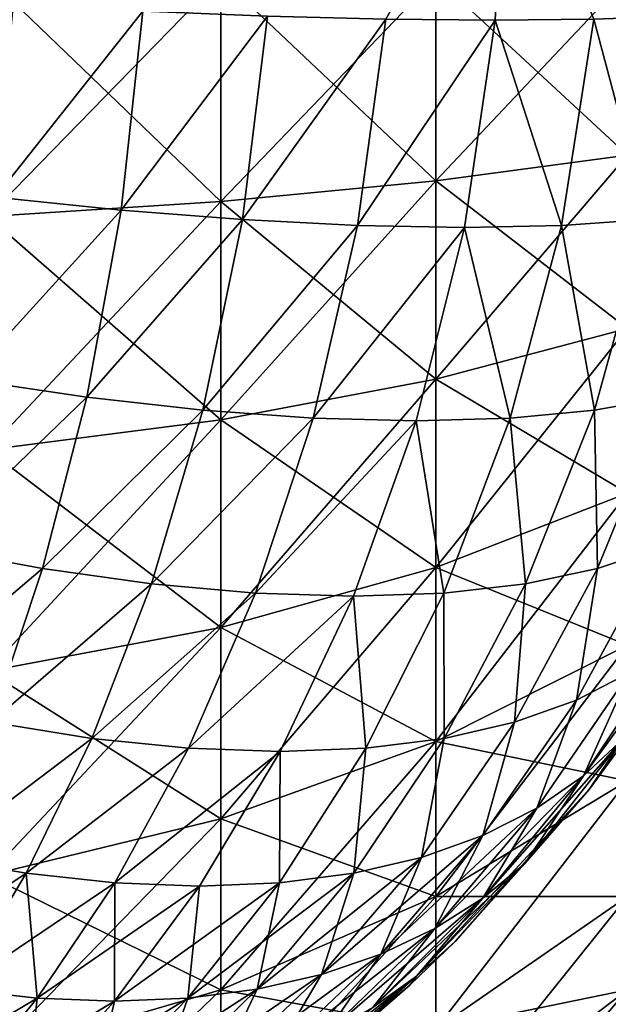
# Model space of a CAD drawing. Extents: x 0 to 750, y 0 to 184.
# Drawn here: x 719 to 723, y 8 to 15 of the extents above; entities that cross this region are included whole.
import ezdxf

# ---------------------------------------------------------------- set-up
doc = ezdxf.new("R2010")
doc.units = 0
doc.header["$MEASUREMENT"] = 0

msp = doc.modelspace()

# ---------------------------------------------------------------- linework, layer by layer
for points in [[(721.235413, 14.710096, 422.686066), (722.071106, 16.200001, 422.071045), (721.997681, 14.702819, 421.997681)], [(721.235413, 14.710096, 27.313917), (721.997681, 14.702819, 28.002321), (722.071106, 16.200001, 27.928934)], [(722.686096, 14.710096, 421.235382), (721.997681, 14.702819, 421.997681), (722.071106, 16.200001, 422.071045)], [(722.686096, 14.710096, 28.764606), (722.071106, 16.200001, 27.928934), (721.997681, 14.702819, 28.002321)], [(718.460999, 13.333687, 425.520691), (720.084717, 13.438898, 424.856415), (720.084717, 15, 424.979279)], [(718.460999, 13.333687, 425.520691), (720.084717, 15, 424.979279), (718.460999, 15, 425.651825)], [(720.084717, 15, 25.020718), (720.084717, 13.438898, 25.143579), (718.460999, 15, 24.348154)], [(718.460999, 13.333687, 24.4793), (718.460999, 15, 24.348154), (720.084717, 13.438898, 25.143579)], [(720.084717, 13.438898, 424.856415), (721.583191, 13.582549, 423.949432), (721.583191, 15, 424.060974)], [(720.084717, 13.438898, 424.856415), (721.583191, 15, 424.060974), (720.084717, 15, 424.979279)], [(721.583191, 15, 25.939003), (721.583191, 13.582549, 26.050552), (720.084717, 15, 25.020718)], [(720.084717, 15, 25.020718), (721.583191, 13.582549, 26.050552), (720.084717, 13.438898, 25.143579)], [(721.583191, 13.582549, 423.949432), (722.919556, 13.761103, 422.822083), (722.919556, 15, 422.919586)], [(721.583191, 13.582549, 423.949432), (722.919556, 15, 422.919586), (721.583191, 15, 424.060974)], [(722.919556, 15, 27.080402), (722.919556, 13.761103, 27.1779), (721.583191, 15, 25.939003)], [(721.583191, 15, 25.939003), (722.919556, 13.761103, 27.1779), (721.583191, 13.582549, 26.050552)], [(718.513245, 13.469374, 423.991486), (718.638123, 14.814827, 424.220032), (719.540955, 14.766962, 423.803101)], [(719.540955, 14.766962, 26.196882), (718.638123, 14.814827, 25.779963), (718.513245, 13.469374, 26.008501)], [(719.540955, 14.766962, 423.803101), (719.389648, 13.378942, 423.569702), (718.513245, 13.469374, 423.991486)], [(719.540955, 14.766962, 26.196882), (718.513245, 13.469374, 26.008501), (719.389648, 13.378942, 26.430279)], [(719.540955, 14.766962, 423.803101), (720.411743, 14.731701, 423.290344), (719.389648, 13.378942, 423.569702)], [(719.389648, 13.378942, 26.430279), (720.411743, 14.731701, 26.709631), (719.540955, 14.766962, 26.196882)], [(719.389648, 13.378942, 423.569702), (720.411743, 14.731701, 423.290344), (720.236084, 13.312399, 423.0578)], [(719.389648, 13.378942, 26.430279), (720.236084, 13.312399, 26.942179), (720.411743, 14.731701, 26.709631)], [(720.411743, 14.731701, 423.290344), (721.235413, 14.710096, 422.686066), (720.236084, 13.312399, 423.0578)], [(720.236084, 13.312399, 26.942179), (721.235413, 14.710096, 27.313917), (720.411743, 14.731701, 26.709631)], [(720.236084, 13.312399, 423.0578), (721.235413, 14.710096, 422.686066), (721.038574, 13.271666, 422.460114)], [(720.236084, 13.312399, 26.942179), (721.038574, 13.271666, 27.539864), (721.235413, 14.710096, 27.313917)], [(721.235413, 14.710096, 422.686066), (721.997681, 14.702819, 421.997681), (721.038574, 13.271666, 422.460114)], [(721.038574, 13.271666, 27.539864), (721.997681, 14.702819, 28.002321), (721.235413, 14.710096, 27.313917)], [(721.038574, 13.271666, 422.460114), (721.997681, 14.702819, 421.997681), (721.783813, 13.257949, 421.783813)], [(721.038574, 13.271666, 27.539864), (721.783813, 13.257949, 28.216183), (721.997681, 14.702819, 28.002321)], [(722.460144, 13.271666, 421.038544), (721.783813, 13.257949, 421.783813), (721.997681, 14.702819, 421.997681)], [(722.460144, 13.271666, 28.961451), (721.997681, 14.702819, 28.002321), (721.783813, 13.257949, 28.216183)], [(722.460144, 13.271666, 421.038544), (721.997681, 14.702819, 421.997681), (722.686096, 14.710096, 421.235382)], [(722.686096, 14.710096, 28.764606), (721.997681, 14.702819, 28.002321), (722.460144, 13.271666, 28.961451)], [(723.0578, 13.312399, 420.236053), (722.460144, 13.271666, 421.038544), (722.686096, 14.710096, 421.235382)], [(723.0578, 13.312399, 29.763922), (722.686096, 14.710096, 28.764606), (722.460144, 13.271666, 28.961451)], [(723.0578, 13.312399, 420.236053), (722.686096, 14.710096, 421.235382), (723.290344, 14.731701, 420.411743)], [(723.290344, 14.731701, 29.588238), (722.686096, 14.710096, 28.764606), (723.0578, 13.312399, 29.763922)], [(721.583191, 12.2, 423.617523), (722.919556, 12.552711, 422.531982), (722.919556, 13.761103, 422.822083)], [(721.583191, 12.2, 423.617523), (722.919556, 13.761103, 422.822083), (721.583191, 13.582549, 423.949432)], [(722.919556, 13.761103, 27.1779), (722.919556, 12.552711, 27.46801), (721.583191, 13.582549, 26.050552)], [(720.084717, 11.916235, 424.490845), (721.583191, 12.2, 423.617523), (721.583191, 13.582549, 423.949432)], [(720.084717, 11.916235, 424.490845), (721.583191, 13.582549, 423.949432), (720.084717, 13.438898, 424.856415)], [(721.583191, 13.582549, 26.050552), (721.583191, 12.2, 26.382477), (720.084717, 13.438898, 25.143579)], [(721.583191, 13.582549, 26.050552), (722.919556, 12.552711, 27.46801), (721.583191, 12.2, 26.382477)], [(718.513245, 13.469374, 423.991486), (719.389648, 13.378942, 423.569702), (718.316345, 12.197597, 423.626129)], [(719.389648, 13.378942, 26.430279), (718.513245, 13.469374, 26.008501), (718.316345, 12.197597, 26.373863)], [(718.460999, 11.708403, 425.130493), (720.084717, 11.916235, 424.490845), (720.084717, 13.438898, 424.856415)], [(718.460999, 11.708403, 425.130493), (720.084717, 13.438898, 424.856415), (718.460999, 13.333687, 425.520691)], [(718.460999, 13.333687, 24.4793), (720.084717, 13.438898, 25.143579), (720.084717, 11.916235, 25.509134)], [(720.084717, 11.916235, 25.509134), (720.084717, 13.438898, 25.143579), (721.583191, 12.2, 26.382477)], [(718.316345, 12.197597, 423.626129), (719.389648, 13.378942, 423.569702), (719.151367, 12.074046, 423.198425)], [(719.389648, 13.378942, 26.430279), (718.316345, 12.197597, 26.373863), (719.151367, 12.074046, 26.801556)], [(718.460999, 13.333687, 24.4793), (720.084717, 11.916235, 25.509134), (718.460999, 11.708403, 24.869501)], [(719.389648, 13.378942, 423.569702), (720.236084, 13.312399, 423.0578), (719.151367, 12.074046, 423.198425)], [(719.151367, 12.074046, 26.801556), (720.236084, 13.312399, 26.942179), (719.389648, 13.378942, 26.430279)], [(719.151367, 12.074046, 423.198425), (720.236084, 13.312399, 423.0578), (719.959534, 11.983304, 422.689331)], [(719.151367, 12.074046, 26.801556), (719.959534, 11.983304, 27.310654), (720.236084, 13.312399, 26.942179)], [(720.236084, 13.312399, 423.0578), (721.038574, 13.271666, 422.460114), (719.959534, 11.983304, 422.689331)], [(719.959534, 11.983304, 27.310654), (721.038574, 13.271666, 27.539864), (720.236084, 13.312399, 26.942179)], [(719.959534, 11.983304, 422.689331), (721.038574, 13.271666, 422.460114), (720.728577, 11.927829, 422.10318)], [(719.959534, 11.983304, 27.310654), (720.728577, 11.927829, 27.896807), (721.038574, 13.271666, 27.539864)], [(721.038574, 13.271666, 422.460114), (721.783813, 13.257949, 421.783813), (720.728577, 11.927829, 422.10318)], [(720.728577, 11.927829, 27.896807), (721.783813, 13.257949, 28.216183), (721.038574, 13.271666, 27.539864)], [(720.728577, 11.927829, 422.10318), (721.783813, 13.257949, 421.783813), (721.446655, 11.909162, 421.446655)], [(720.728577, 11.927829, 27.896807), (721.446655, 11.909162, 28.553337), (721.783813, 13.257949, 28.216183)], [(722.103149, 11.927829, 420.728607), (721.446655, 11.909162, 421.446655), (721.783813, 13.257949, 421.783813)], [(722.103149, 11.927829, 29.271395), (721.783813, 13.257949, 28.216183), (721.446655, 11.909162, 28.553337)], [(722.103149, 11.927829, 420.728607), (721.783813, 13.257949, 421.783813), (722.460144, 13.271666, 421.038544)], [(722.460144, 13.271666, 28.961451), (721.783813, 13.257949, 28.216183), (722.103149, 11.927829, 29.271395)], [(722.689331, 11.983304, 419.959564), (722.103149, 11.927829, 420.728607), (722.460144, 13.271666, 421.038544)], [(722.689331, 11.983304, 30.040428), (722.460144, 13.271666, 28.961451), (722.103149, 11.927829, 29.271395)], [(722.689331, 11.983304, 419.959564), (722.460144, 13.271666, 421.038544), (723.0578, 13.312399, 420.236053)], [(723.0578, 13.312399, 29.763922), (722.460144, 13.271666, 28.961451), (722.689331, 11.983304, 30.040428)], [(723.198425, 12.074046, 419.151337), (722.689331, 11.983304, 419.959564), (723.0578, 13.312399, 420.236053)], [(723.198425, 12.074046, 30.848652), (723.0578, 13.312399, 29.763922), (722.689331, 11.983304, 30.040428)], [(721.583191, 10.886396, 423.073395), (722.919556, 11.404578, 422.056396), (722.919556, 12.552711, 422.531982)], [(721.583191, 10.886396, 423.073395), (722.919556, 12.552711, 422.531982), (721.583191, 12.2, 423.617523)], [(722.919556, 12.552711, 27.46801), (722.919556, 11.404578, 27.943581), (721.583191, 12.2, 26.382477)], [(718.316345, 12.197597, 423.626129), (719.151367, 12.074046, 423.198425), (718.061218, 11.023956, 423.143494)], [(719.151367, 12.074046, 26.801556), (718.316345, 12.197597, 26.373863), (718.061218, 11.023956, 26.856482)], [(720.084717, 10.469505, 423.891602), (721.583191, 10.886396, 423.073395), (721.583191, 12.2, 423.617523)], [(720.084717, 10.469505, 423.891602), (721.583191, 12.2, 423.617523), (720.084717, 11.916235, 424.490845)], [(720.084717, 11.916235, 25.509134), (721.583191, 12.2, 26.382477), (721.583191, 10.886396, 26.926592)], [(721.583191, 10.886396, 26.926592), (721.583191, 12.2, 26.382477), (722.919556, 11.404578, 27.943581)], [(718.061218, 11.023956, 423.143494), (719.151367, 12.074046, 423.198425), (718.84314, 10.879042, 422.711426)], [(719.151367, 12.074046, 26.801556), (718.061218, 11.023956, 26.856482), (718.84314, 10.879042, 27.28857)], [(719.151367, 12.074046, 423.198425), (719.959534, 11.983304, 422.689331), (718.84314, 10.879042, 422.711426)], [(718.84314, 10.879042, 27.28857), (719.959534, 11.983304, 27.310654), (719.151367, 12.074046, 26.801556)], [(722.711426, 10.879042, 418.84317), (722.689331, 11.983304, 419.959564), (723.198425, 12.074046, 419.151337)], [(723.198425, 12.074046, 30.848652), (722.689331, 11.983304, 30.040428), (722.711426, 10.879042, 31.156822)], [(723.198425, 12.074046, 419.151337), (723.143494, 11.023956, 418.061218), (722.711426, 10.879042, 418.84317)], [(723.143494, 11.023956, 31.938776), (723.198425, 12.074046, 30.848652), (722.711426, 10.879042, 31.156822)], [(718.84314, 10.879042, 422.711426), (719.959534, 11.983304, 422.689331), (719.602234, 10.772872, 422.208679)], [(718.84314, 10.879042, 27.28857), (719.602234, 10.772872, 27.791321), (719.959534, 11.983304, 27.310654)], [(719.959534, 11.983304, 422.689331), (720.728577, 11.927829, 422.10318), (719.602234, 10.772872, 422.208679)], [(719.602234, 10.772872, 27.791321), (720.728577, 11.927829, 27.896807), (719.959534, 11.983304, 27.310654)], [(722.208679, 10.772872, 419.602203), (722.103149, 11.927829, 420.728607), (722.689331, 11.983304, 419.959564)], [(722.689331, 11.983304, 30.040428), (722.103149, 11.927829, 29.271395), (722.208679, 10.772872, 30.397774)], [(722.711426, 10.879042, 418.84317), (722.208679, 10.772872, 419.602203), (722.689331, 11.983304, 419.959564)], [(722.711426, 10.879042, 31.156822), (722.689331, 11.983304, 30.040428), (722.208679, 10.772872, 30.397774)], [(718.460999, 10.164169, 424.490845), (720.084717, 10.469505, 423.891602), (720.084717, 11.916235, 424.490845)], [(718.460999, 10.164169, 424.490845), (720.084717, 11.916235, 424.490845), (718.460999, 11.708403, 425.130493)], [(718.460999, 11.708403, 24.869501), (720.084717, 11.916235, 25.509134), (720.084717, 10.469505, 26.108398)], [(719.602234, 10.772872, 422.208679), (720.728577, 11.927829, 422.10318), (720.327881, 10.708072, 421.639496)], [(719.602234, 10.772872, 27.791321), (720.327881, 10.708072, 28.3605), (720.728577, 11.927829, 27.896807)], [(720.084717, 11.916235, 25.509134), (721.583191, 10.886396, 26.926592), (720.084717, 10.469505, 26.108398)], [(720.728577, 11.927829, 422.10318), (721.446655, 11.909162, 421.446655), (720.327881, 10.708072, 421.639496)], [(720.327881, 10.708072, 28.3605), (721.446655, 11.909162, 28.553337), (720.728577, 11.927829, 27.896807)], [(720.327881, 10.708072, 421.639496), (721.446655, 11.909162, 421.446655), (721.009949, 10.686285, 421.009949)], [(720.327881, 10.708072, 28.3605), (721.009949, 10.686285, 28.99003), (721.446655, 11.909162, 28.553337)], [(721.639465, 10.708072, 420.32785), (721.009949, 10.686285, 421.009949), (721.446655, 11.909162, 421.446655)], [(721.639465, 10.708072, 29.672146), (721.446655, 11.909162, 28.553337), (721.009949, 10.686285, 28.99003)], [(721.639465, 10.708072, 420.32785), (721.446655, 11.909162, 421.446655), (722.103149, 11.927829, 420.728607)], [(722.103149, 11.927829, 29.271395), (721.446655, 11.909162, 28.553337), (721.639465, 10.708072, 29.672146)], [(722.208679, 10.772872, 419.602203), (721.639465, 10.708072, 420.32785), (722.103149, 11.927829, 420.728607)], [(722.208679, 10.772872, 30.397774), (722.103149, 11.927829, 29.271395), (721.639465, 10.708072, 29.672146)], [(718.460999, 11.708403, 24.869501), (720.084717, 10.469505, 26.108398), (718.460999, 10.164169, 25.509134)], [(721.583191, 9.674084, 422.330475), (722.919556, 10.344978, 421.407074), (722.919556, 11.404578, 422.056396)], [(721.583191, 9.674084, 422.330475), (722.919556, 11.404578, 422.056396), (721.583191, 10.886396, 423.073395)], [(721.583191, 10.886396, 26.926592), (722.919556, 11.404578, 27.943581), (722.919556, 10.344978, 28.592899)], [(718.061218, 11.023956, 423.143494), (718.84314, 10.879042, 422.711426), (717.762512, 9.962557, 422.565216)], [(718.84314, 10.879042, 27.28857), (718.061218, 11.023956, 26.856482), (717.762512, 9.962557, 27.434767)], [(722.711426, 10.879042, 418.84317), (723.143494, 11.023956, 418.061218), (722.565247, 9.962557, 417.762512)], [(723.143494, 11.023956, 418.061218), (722.936218, 10.154938, 417.031555), (722.565247, 9.962557, 417.762512)], [(723.143494, 11.023956, 31.938776), (722.711426, 10.879042, 31.156822), (722.565247, 9.962557, 32.237469)], [(722.565247, 9.962557, 32.237469), (722.936218, 10.154938, 32.968433), (723.143494, 11.023956, 31.938776)], [(717.762512, 9.962557, 422.565216), (718.84314, 10.879042, 422.711426), (718.483337, 9.808421, 422.132782)], [(718.84314, 10.879042, 27.28857), (717.762512, 9.962557, 27.434767), (718.483337, 9.808421, 27.867199)], [(718.84314, 10.879042, 422.711426), (719.602234, 10.772872, 422.208679), (718.483337, 9.808421, 422.132782)], [(718.483337, 9.808421, 27.867199), (719.602234, 10.772872, 27.791321), (718.84314, 10.879042, 27.28857)], [(720.084717, 9.134331, 423.073395), (721.583191, 9.674084, 422.330475), (721.583191, 10.886396, 423.073395)], [(720.084717, 9.134331, 423.073395), (721.583191, 10.886396, 423.073395), (720.084717, 10.469505, 423.891602)], [(720.084717, 10.469505, 26.108398), (721.583191, 10.886396, 26.926592), (721.583191, 9.674084, 27.669504)], [(721.583191, 10.886396, 26.926592), (722.919556, 10.344978, 28.592899), (721.583191, 9.674084, 27.669504)], [(722.711426, 10.879042, 418.84317), (722.565247, 9.962557, 417.762512), (722.132813, 9.808421, 418.483307)], [(722.132813, 9.808421, 418.483307), (722.208679, 10.772872, 419.602203), (722.711426, 10.879042, 418.84317)], [(722.565247, 9.962557, 32.237469), (722.711426, 10.879042, 31.156822), (722.132813, 9.808421, 31.51667)], [(722.711426, 10.879042, 31.156822), (722.208679, 10.772872, 30.397774), (722.132813, 9.808421, 31.51667)], [(718.483337, 9.808421, 422.132782), (719.602234, 10.772872, 422.208679), (719.185364, 9.695815, 421.641418)], [(718.483337, 9.808421, 27.867199), (719.185364, 9.695815, 28.358564), (719.602234, 10.772872, 27.791321)], [(719.602234, 10.772872, 422.208679), (720.327881, 10.708072, 421.639496), (719.185364, 9.695815, 421.641418)], [(719.185364, 9.695815, 28.358564), (720.327881, 10.708072, 28.3605), (719.602234, 10.772872, 27.791321)], [(721.641418, 9.695815, 419.185333), (721.639465, 10.708072, 420.32785), (722.208679, 10.772872, 419.602203)], [(722.208679, 10.772872, 30.397774), (721.639465, 10.708072, 29.672146), (721.641418, 9.695815, 30.814648)], [(722.132813, 9.808421, 418.483307), (721.641418, 9.695815, 419.185333), (722.208679, 10.772872, 419.602203)], [(722.132813, 9.808421, 31.51667), (722.208679, 10.772872, 30.397774), (721.641418, 9.695815, 30.814648)], [(719.185364, 9.695815, 421.641418), (720.327881, 10.708072, 421.639496), (719.860046, 9.627219, 421.095093)], [(719.185364, 9.695815, 28.358564), (719.860046, 9.627219, 28.9049), (720.327881, 10.708072, 28.3605)], [(720.327881, 10.708072, 421.639496), (721.009949, 10.686285, 421.009949), (719.860046, 9.627219, 421.095093)], [(719.860046, 9.627219, 28.9049), (721.009949, 10.686285, 28.99003), (720.327881, 10.708072, 28.3605)], [(719.860046, 9.627219, 421.095093), (721.009949, 10.686285, 421.009949), (720.499084, 9.604178, 420.499115)], [(719.860046, 9.627219, 28.9049), (720.499084, 9.604178, 29.500887), (721.009949, 10.686285, 28.99003)], [(721.095093, 9.627219, 419.860016), (720.499084, 9.604178, 420.499115), (721.009949, 10.686285, 421.009949)], [(721.095093, 9.627219, 30.139982), (721.009949, 10.686285, 28.99003), (720.499084, 9.604178, 29.500887)], [(721.095093, 9.627219, 419.860016), (721.009949, 10.686285, 421.009949), (721.639465, 10.708072, 420.32785)], [(721.639465, 10.708072, 29.672146), (721.009949, 10.686285, 28.99003), (721.095093, 9.627219, 30.139982)], [(721.641418, 9.695815, 419.185333), (721.095093, 9.627219, 419.860016), (721.639465, 10.708072, 420.32785)], [(721.641418, 9.695815, 30.814648), (721.639465, 10.708072, 29.672146), (721.095093, 9.627219, 30.139982)], [(722.614746, 9.435617, 33.893349), (722.889038, 9.693023, 34.552933), (723.491455, 10.63833, 34.427956)], [(722.614746, 9.435617, 33.893349), (723.491455, 10.63833, 34.427956), (723.244873, 10.38165, 33.70118)], [(718.460999, 8.73901, 423.617523), (720.084717, 9.134331, 423.073395), (720.084717, 10.469505, 423.891602)], [(718.460999, 8.73901, 423.617523), (720.084717, 10.469505, 423.891602), (718.460999, 10.164169, 424.490845)], [(718.460999, 10.164169, 25.509134), (720.084717, 10.469505, 26.108398), (720.084717, 9.134331, 26.926592)], [(720.084717, 10.469505, 26.108398), (721.583191, 9.674084, 27.669504), (720.084717, 9.134331, 26.926592)], [(723.244873, 10.38165, 416.298798), (722.889038, 9.693023, 415.447052), (722.614746, 9.435617, 416.106628)], [(722.614746, 9.435617, 416.106628), (722.936218, 10.154938, 417.031555), (723.244873, 10.38165, 416.298798)], [(723.244873, 10.38165, 33.70118), (722.936218, 10.154938, 32.968433), (722.614746, 9.435617, 33.893349)], [(721.583191, 8.592913, 421.407074), (722.919556, 9.4, 420.600006), (722.919556, 10.344978, 421.407074)], [(721.583191, 8.592913, 421.407074), (722.919556, 10.344978, 421.407074), (721.583191, 9.674084, 422.330475)], [(721.583191, 9.674084, 27.669504), (722.919556, 10.344978, 28.592899), (722.919556, 9.4, 29.39999)], [(718.460999, 10.164169, 25.509134), (720.084717, 9.134331, 26.926592), (718.460999, 8.73901, 26.382477)], [(722.614746, 9.435617, 416.106628), (722.288818, 9.209526, 416.770905), (722.936218, 10.154938, 417.031555)], [(722.565247, 9.962557, 417.762512), (722.936218, 10.154938, 417.031555), (722.288818, 9.209526, 416.770905)], [(722.614746, 9.435617, 33.893349), (722.936218, 10.154938, 32.968433), (722.288818, 9.209526, 33.229099)], [(722.565247, 9.962557, 32.237469), (722.288818, 9.209526, 33.229099), (722.936218, 10.154938, 32.968433)], [(722.132813, 9.808421, 418.483307), (722.565247, 9.962557, 417.762512), (721.911865, 9.018593, 417.433624)], [(722.565247, 9.962557, 417.762512), (722.288818, 9.209526, 416.770905), (721.911865, 9.018593, 417.433624)], [(722.565247, 9.962557, 32.237469), (722.132813, 9.808421, 31.51667), (721.911865, 9.018593, 32.566368)], [(721.911865, 9.018593, 32.566368), (722.288818, 9.209526, 33.229099), (722.565247, 9.962557, 32.237469)], [(718.483337, 9.808421, 422.132782), (719.185364, 9.695815, 421.641418), (718.088318, 8.866225, 421.485229)], [(718.088318, 8.866225, 28.514757), (719.185364, 9.695815, 28.358564), (718.483337, 9.808421, 27.867199)], [(722.132813, 9.808421, 418.483307), (721.911865, 9.018593, 417.433624), (721.485229, 8.866225, 418.088287)], [(721.485229, 8.866225, 418.088287), (721.641418, 9.695815, 419.185333), (722.132813, 9.808421, 418.483307)], [(721.911865, 9.018593, 32.566368), (722.132813, 9.808421, 31.51667), (721.485229, 8.866225, 31.911701)], [(722.132813, 9.808421, 31.51667), (721.641418, 9.695815, 30.814648), (721.485229, 8.866225, 31.911701)], [(722.889038, 9.693023, 415.447052), (722.963196, 9.759809, 414.781769), (722.652588, 9.339189, 414.748505)], [(722.963196, 9.759809, 414.781769), (722.963196, 9.759809, 35.218224), (722.652588, 9.339189, 35.251499)], [(722.963196, 9.759809, 414.781769), (722.652588, 9.339189, 35.251499), (722.652588, 9.339189, 414.748505)], [(722.963196, 9.759809, 35.218224), (722.889038, 9.693023, 34.552933), (722.652588, 9.339189, 35.251499)], [(718.088318, 8.866225, 421.485229), (719.185364, 9.695815, 421.641418), (718.72821, 8.755248, 421.011414)], [(718.088318, 8.866225, 28.514757), (718.72821, 8.755248, 28.988585), (719.185364, 9.695815, 28.358564)], [(719.185364, 9.695815, 421.641418), (719.860046, 9.627219, 421.095093), (718.72821, 8.755248, 421.011414)], [(718.72821, 8.755248, 28.988585), (719.860046, 9.627219, 28.9049), (719.185364, 9.695815, 28.358564)], [(721.011414, 8.755248, 418.72821), (721.095093, 9.627219, 419.860016), (721.641418, 9.695815, 419.185333)], [(721.485229, 8.866225, 418.088287), (721.011414, 8.755248, 418.72821), (721.641418, 9.695815, 419.185333)], [(721.641418, 9.695815, 30.814648), (721.095093, 9.627219, 30.139982), (721.011414, 8.755248, 31.271786)], [(721.485229, 8.866225, 31.911701), (721.641418, 9.695815, 30.814648), (721.011414, 8.755248, 31.271786)], [(721.911133, 8.58143, 34.10022), (722.205017, 8.824422, 34.690186), (722.889038, 9.693023, 34.552933)], [(721.911133, 8.58143, 34.10022), (722.889038, 9.693023, 34.552933), (722.614746, 9.435617, 33.893349)], [(722.889038, 9.693023, 415.447052), (722.652588, 9.339189, 414.748505), (722.205017, 8.824422, 415.309814)], [(722.614746, 9.435617, 416.106628), (722.889038, 9.693023, 415.447052), (722.205017, 8.824422, 415.309814)], [(722.652588, 9.339189, 35.251499), (722.889038, 9.693023, 34.552933), (722.205017, 8.824422, 34.690186)], [(718.72821, 8.755248, 421.011414), (719.860046, 9.627219, 421.095093), (719.34668, 8.687785, 420.493896)], [(718.72821, 8.755248, 28.988585), (719.34668, 8.687785, 29.506088), (719.860046, 9.627219, 28.9049)], [(719.860046, 9.627219, 421.095093), (720.499084, 9.604178, 420.499115), (719.34668, 8.687785, 420.493896)], [(719.34668, 8.687785, 29.506088), (720.499084, 9.604178, 29.500887), (719.860046, 9.627219, 28.9049)], [(720.084717, 7.943588, 422.056396), (721.583191, 8.592913, 421.407074), (721.583191, 9.674084, 422.330475)], [(720.084717, 7.943588, 422.056396), (721.583191, 9.674084, 422.330475), (720.084717, 9.134331, 423.073395)], [(720.084717, 9.134331, 26.926592), (721.583191, 9.674084, 27.669504), (721.583191, 8.592913, 28.592899)], [(721.011414, 8.755248, 418.72821), (720.493896, 8.687785, 419.34668), (721.095093, 9.627219, 419.860016)], [(720.493896, 8.687785, 419.34668), (720.499084, 9.604178, 420.499115), (721.095093, 9.627219, 419.860016)], [(721.095093, 9.627219, 30.139982), (720.499084, 9.604178, 29.500887), (720.493896, 8.687785, 30.653313)], [(721.011414, 8.755248, 31.271786), (721.095093, 9.627219, 30.139982), (720.493896, 8.687785, 30.653313)], [(721.583191, 9.674084, 27.669504), (722.919556, 9.4, 29.39999), (721.583191, 8.592913, 28.592899)], [(719.34668, 8.687785, 420.493896), (720.499084, 9.604178, 420.499115), (719.937256, 8.665149, 419.937225)], [(719.34668, 8.687785, 29.506088), (719.937256, 8.665149, 30.062765), (720.499084, 9.604178, 29.500887)], [(720.493896, 8.687785, 419.34668), (719.937256, 8.665149, 419.937225), (720.499084, 9.604178, 420.499115)], [(720.493896, 8.687785, 30.653313), (720.499084, 9.604178, 29.500887), (719.937256, 8.665149, 30.062765)], [(722.614746, 9.435617, 33.893349), (721.576355, 8.369227, 33.506783), (721.911133, 8.58143, 34.10022)], [(722.614746, 9.435617, 33.893349), (722.288818, 9.209526, 33.229099), (721.576355, 8.369227, 33.506783)], [(722.614746, 9.435617, 416.106628), (722.205017, 8.824422, 415.309814), (721.911133, 8.58143, 415.89978)], [(721.911133, 8.58143, 415.89978), (722.288818, 9.209526, 416.770905), (722.614746, 9.435617, 416.106628)], [(721.448486, 8.03738, 34.837349), (721.719604, 8.280404, 35.351471), (722.652588, 9.339189, 35.251499)], [(722.652588, 9.339189, 35.251499), (722.205017, 8.824422, 34.690186), (721.448486, 8.03738, 34.837349)], [(721.583191, 7.669505, 420.325897), (722.919556, 8.592913, 419.654999), (722.919556, 9.4, 420.600006)], [(721.583191, 7.669505, 420.325897), (722.919556, 9.4, 420.600006), (721.583191, 8.592913, 421.407074)], [(721.583191, 8.592913, 28.592899), (722.919556, 9.4, 29.39999), (722.919556, 8.592913, 30.344978)], [(722.205017, 8.824422, 415.309814), (722.652588, 9.339189, 414.748505), (721.719482, 8.280292, 414.648499)], [(722.652588, 9.339189, 414.748505), (721.719604, 8.280404, 35.351471), (721.719482, 8.280292, 414.648499)], [(722.652588, 9.339189, 414.748505), (722.652588, 9.339189, 35.251499), (721.719604, 8.280404, 35.351471)], [(721.576355, 8.369227, 33.506783), (722.288818, 9.209526, 33.229099), (721.201477, 8.190908, 32.914577)], [(721.911865, 9.018593, 32.566368), (721.201477, 8.190908, 32.914577), (722.288818, 9.209526, 33.229099)], [(721.911133, 8.58143, 415.89978), (721.576355, 8.369227, 416.493195), (722.288818, 9.209526, 416.770905)], [(721.911865, 9.018593, 417.433624), (722.288818, 9.209526, 416.770905), (721.576355, 8.369227, 416.493195)], [(718.460999, 7.468017, 422.531982), (720.084717, 7.943588, 422.056396), (720.084717, 9.134331, 423.073395)], [(718.460999, 7.468017, 422.531982), (720.084717, 9.134331, 423.073395), (718.460999, 8.73901, 423.617523)], [(718.460999, 8.73901, 26.382477), (720.084717, 9.134331, 26.926592), (720.084717, 7.943588, 27.943581)], [(720.084717, 9.134331, 26.926592), (721.583191, 8.592913, 28.592899), (720.084717, 7.943588, 27.943581)], [(721.911865, 9.018593, 32.566368), (721.485229, 8.866225, 31.911701), (720.788086, 8.049185, 32.328472)], [(720.788086, 8.049185, 32.328472), (721.201477, 8.190908, 32.914577), (721.911865, 9.018593, 32.566368)], [(721.485229, 8.866225, 418.088287), (721.911865, 9.018593, 417.433624), (721.201477, 8.190908, 417.085419)], [(721.911865, 9.018593, 417.433624), (721.576355, 8.369227, 416.493195), (721.201477, 8.190908, 417.085419)], [(717.671509, 8.049185, 29.211939), (718.72821, 8.755248, 28.988585), (718.088318, 8.866225, 28.514757)], [(718.088318, 8.866225, 421.485229), (718.72821, 8.755248, 421.011414), (718.246521, 7.946283, 420.33847)], [(721.485229, 8.866225, 31.911701), (720.338501, 7.946283, 31.753481), (720.788086, 8.049185, 32.328472)], [(721.485229, 8.866225, 31.911701), (721.011414, 8.755248, 31.271786), (720.338501, 7.946283, 31.753481)], [(721.485229, 8.866225, 418.088287), (721.201477, 8.190908, 417.085419), (720.788086, 8.049185, 417.671509)], [(720.788086, 8.049185, 417.671509), (721.011414, 8.755248, 418.72821), (721.485229, 8.866225, 418.088287)], [(721.145752, 7.820401, 34.317642), (721.448486, 8.03738, 34.837349), (722.205017, 8.824422, 34.690186)], [(721.145752, 7.820401, 34.317642), (722.205017, 8.824422, 34.690186), (721.911133, 8.58143, 34.10022)], [(722.205017, 8.824422, 415.309814), (721.719482, 8.280292, 414.648499), (721.448486, 8.03738, 415.162628)], [(721.911133, 8.58143, 415.89978), (722.205017, 8.824422, 415.309814), (721.448486, 8.03738, 415.162628)], [(717.671509, 8.049185, 29.211939), (718.246521, 7.946283, 29.661507), (718.72821, 8.755248, 28.988585)], [(718.246521, 7.946283, 420.33847), (718.72821, 8.755248, 421.011414), (718.805359, 7.88386, 419.855682)], [(718.246521, 7.946283, 29.661507), (719.34668, 8.687785, 29.506088), (718.72821, 8.755248, 28.988585)], [(718.460999, 8.73901, 26.382477), (720.084717, 7.943588, 27.943581), (718.460999, 7.468017, 27.46801)], [(718.72821, 8.755248, 421.011414), (719.34668, 8.687785, 420.493896), (718.805359, 7.88386, 419.855682)], [(721.011414, 8.755248, 31.271786), (720.493896, 8.687785, 30.653313), (719.855713, 7.88386, 31.194628)], [(720.338501, 7.946283, 31.753481), (721.011414, 8.755248, 31.271786), (719.855713, 7.88386, 31.194628)], [(720.338501, 7.946283, 418.246521), (720.493896, 8.687785, 419.34668), (721.011414, 8.755248, 418.72821)], [(720.788086, 8.049185, 417.671509), (720.338501, 7.946283, 418.246521), (721.011414, 8.755248, 418.72821)], [(718.246521, 7.946283, 29.661507), (718.805359, 7.88386, 30.144304), (719.34668, 8.687785, 29.506088)], [(718.805359, 7.88386, 419.855682), (719.34668, 8.687785, 420.493896), (719.343262, 7.862937, 419.343292)], [(718.805359, 7.88386, 30.144304), (719.937256, 8.665149, 30.062765), (719.34668, 8.687785, 29.506088)], [(718.805359, 7.88386, 30.144304), (719.343262, 7.862937, 30.65671), (719.937256, 8.665149, 30.062765)], [(719.34668, 8.687785, 420.493896), (719.937256, 8.665149, 419.937225), (719.343262, 7.862937, 419.343292)], [(720.493896, 8.687785, 30.653313), (719.937256, 8.665149, 30.062765), (719.343262, 7.862937, 30.65671)], [(719.855713, 7.88386, 31.194628), (720.493896, 8.687785, 30.653313), (719.343262, 7.862937, 30.65671)], [(719.855713, 7.88386, 418.805359), (719.343262, 7.862937, 419.343292), (719.937256, 8.665149, 419.937225)], [(720.338501, 7.946283, 418.246521), (719.855713, 7.88386, 418.805359), (720.493896, 8.687785, 419.34668)], [(719.855713, 7.88386, 418.805359), (719.937256, 8.665149, 419.937225), (720.493896, 8.687785, 419.34668)], [(720.084717, 6.926599, 420.865662), (721.583191, 7.669505, 420.325897), (721.583191, 8.592913, 421.407074)], [(720.084717, 6.926599, 420.865662), (721.583191, 8.592913, 421.407074), (720.084717, 7.943588, 422.056396)], [(720.084717, 7.943588, 27.943581), (721.583191, 8.592913, 28.592899), (721.583191, 7.669505, 29.674084)], [(721.911133, 8.58143, 34.10022), (721.576355, 8.369227, 33.506783), (720.812012, 7.631995, 33.795475)], [(721.911133, 8.58143, 34.10022), (720.812012, 7.631995, 33.795475), (721.145752, 7.820401, 34.317642)], [(721.911133, 8.58143, 415.89978), (721.448486, 8.03738, 415.162628), (721.145752, 7.820401, 415.682343)], [(721.145752, 7.820401, 415.682343), (721.576355, 8.369227, 416.493195), (721.911133, 8.58143, 415.89978)], [(721.583191, 6.926599, 419.113586), (722.919556, 8.592913, 419.654999), (721.583191, 7.669505, 420.325897)], [(721.583191, 6.926599, 419.113586), (722.919556, 7.943588, 418.595428), (722.919556, 8.592913, 419.654999)], [(721.583191, 8.592913, 28.592899), (722.919556, 8.592913, 30.344978), (721.583191, 7.669505, 29.674084)], [(721.583191, 7.669505, 29.674084), (722.919556, 8.592913, 30.344978), (722.919556, 7.943588, 31.40457)], [(721.576355, 8.369227, 33.506783), (720.448303, 7.474447, 33.274235), (720.812012, 7.631995, 33.795475)], [(721.576355, 8.369227, 33.506783), (721.201477, 8.190908, 32.914577), (720.448303, 7.474447, 33.274235)], [(721.145752, 7.820401, 415.682343), (720.812012, 7.631995, 416.204498), (721.576355, 8.369227, 416.493195)], [(721.201477, 8.190908, 417.085419), (721.576355, 8.369227, 416.493195), (720.812012, 7.631995, 416.204498)], [(721.719482, 8.280292, 414.648499), (721.719604, 8.280404, 35.351471), (721.402649, 7.975715, 414.614563)], [(721.719604, 8.280404, 35.351471), (721.402649, 7.975715, 35.385414), (721.402649, 7.975715, 414.614563)], [(721.402649, 7.975715, 35.385414), (721.719604, 8.280404, 35.351471), (721.448486, 8.03738, 34.837349)], [(721.448486, 8.03738, 415.162628), (721.719482, 8.280292, 414.648499), (721.402649, 7.975715, 414.614563)], [(721.201477, 8.190908, 32.914577), (720.788086, 8.049185, 32.328472), (720.056213, 7.349732, 32.757401)], [(720.448303, 7.474447, 33.274235), (721.201477, 8.190908, 32.914577), (720.056213, 7.349732, 32.757401)], [(720.788086, 8.049185, 417.671509), (721.201477, 8.190908, 417.085419), (720.448303, 7.474447, 416.725769)], [(721.201477, 8.190908, 417.085419), (720.812012, 7.631995, 416.204498), (720.448303, 7.474447, 416.725769)], [(720.788086, 8.049185, 32.328472), (720.338501, 7.946283, 31.753481), (719.637634, 7.259456, 32.248573)], [(720.788086, 8.049185, 32.328472), (719.637634, 7.259456, 32.248573), (720.056213, 7.349732, 32.757401)], [(720.788086, 8.049185, 417.671509), (720.448303, 7.474447, 416.725769), (720.056213, 7.349732, 417.242584)], [(720.056213, 7.349732, 417.242584), (720.338501, 7.946283, 418.246521), (720.788086, 8.049185, 417.671509)], [(720.328796, 7.152502, 34.542381), (721.448486, 8.03738, 34.837349), (721.145752, 7.820401, 34.317642)], [(720.328796, 7.152502, 34.542381), (720.628418, 7.335769, 34.99247), (721.448486, 8.03738, 34.837349)], [(721.448486, 8.03738, 415.162628), (721.402649, 7.975715, 414.614563), (720.628418, 7.335769, 415.007507)], [(721.145752, 7.820401, 415.682343), (721.448486, 8.03738, 415.162628), (720.628418, 7.335769, 415.007507)], [(721.448486, 8.03738, 34.837349), (720.628418, 7.335769, 34.99247), (720.905212, 7.542316, 35.438732)], [(721.448486, 8.03738, 34.837349), (720.905212, 7.542316, 35.438732), (721.402649, 7.975715, 35.385414)], [(720.628418, 7.335769, 415.007507), (721.402649, 7.975715, 414.614563), (720.905212, 7.542316, 414.561249)], [(721.402649, 7.975715, 414.614563), (721.402649, 7.975715, 35.385414), (720.905212, 7.542316, 35.438732)], [(721.402649, 7.975715, 414.614563), (720.905212, 7.542316, 35.438732), (720.905212, 7.542316, 414.561249)], [(717.751404, 7.259456, 30.362352), (718.805359, 7.88386, 30.144304), (718.246521, 7.946283, 29.661507)], [(718.246521, 7.946283, 420.33847), (718.805359, 7.88386, 419.855682), (718.248718, 7.204805, 419.195007)], [(718.460999, 6.382486, 421.260986), (720.084717, 6.926599, 420.865662), (720.084717, 7.943588, 422.056396)], [(718.460999, 6.382486, 421.260986), (720.084717, 7.943588, 422.056396), (718.460999, 7.468017, 422.531982)], [(718.460999, 7.468017, 27.46801), (720.084717, 7.943588, 27.943581), (720.084717, 6.926599, 29.134317)], [(719.195007, 7.204805, 31.751274), (719.637634, 7.259456, 32.248573), (720.338501, 7.946283, 31.753481)], [(720.338501, 7.946283, 31.753481), (719.855713, 7.88386, 31.194628), (719.195007, 7.204805, 31.751274)], [(719.637634, 7.259456, 417.751404), (719.855713, 7.88386, 418.805359), (720.338501, 7.946283, 418.246521)], [(720.056213, 7.349732, 417.242584), (719.637634, 7.259456, 417.751404), (720.338501, 7.946283, 418.246521)], [(720.084717, 7.943588, 27.943581), (721.583191, 7.669505, 29.674084), (720.084717, 6.926599, 29.134317)], [(722.919556, 7.468017, 417.447296), (722.919556, 7.943588, 418.595428), (721.583191, 6.382486, 417.799988)], [(721.583191, 6.926599, 419.113586), (721.583191, 6.382486, 417.799988), (722.919556, 7.943588, 418.595428)], [(721.583191, 7.669505, 29.674084), (722.919556, 7.943588, 31.40457), (721.583191, 6.926599, 30.886396)], [(721.583191, 6.926599, 30.886396), (722.919556, 7.943588, 31.40457), (722.919556, 7.468017, 32.552704)], [(717.751404, 7.259456, 30.362352), (718.248718, 7.204805, 30.804993), (718.805359, 7.88386, 30.144304)], [(718.248718, 7.204805, 419.195007), (718.805359, 7.88386, 419.855682), (718.731018, 7.186506, 418.731018)], [(718.248718, 7.204805, 30.804993), (719.343262, 7.862937, 30.65671), (718.805359, 7.88386, 30.144304)], [(718.731018, 7.186506, 31.268984), (719.343262, 7.862937, 30.65671), (718.248718, 7.204805, 30.804993)], [(718.805359, 7.88386, 419.855682), (719.343262, 7.862937, 419.343292), (718.731018, 7.186506, 418.731018)], [(719.855713, 7.88386, 31.194628), (719.343262, 7.862937, 30.65671), (718.731018, 7.186506, 31.268984)], [(719.195007, 7.204805, 31.751274), (719.855713, 7.88386, 31.194628), (718.731018, 7.186506, 31.268984)], [(718.731018, 7.186506, 418.731018), (719.343262, 7.862937, 419.343292), (719.195007, 7.204805, 418.248718)], [(719.637634, 7.259456, 417.751404), (719.195007, 7.204805, 418.248718), (719.855713, 7.88386, 418.805359)], [(719.195007, 7.204805, 418.248718), (719.343262, 7.862937, 419.343292), (719.855713, 7.88386, 418.805359)]]:
    msp.add_3dface(points)

doc.saveas('drawing.dxf')
